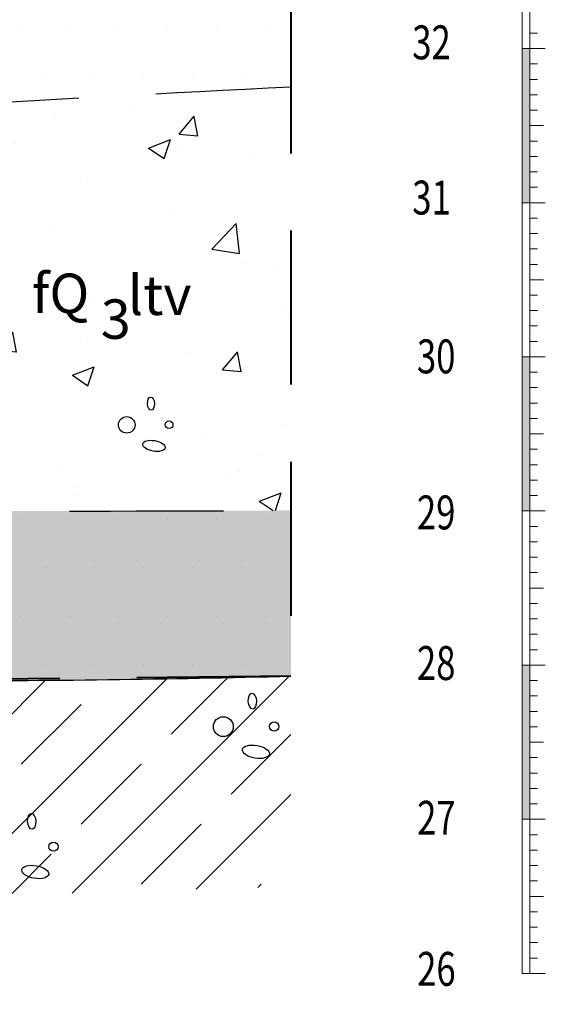
# Model space of a CAD drawing. Units: millimetres. Extents: x -3130793 to 3133, y -85290 to 1654.
# Drawn here: x 2265 to 2299, y 311 to 375 of the extents above; entities that cross this region are included whole.
import ezdxf

# ---------------------------------------------------------------- set-up
doc = ezdxf.new("R2010")
doc.units = ezdxf.units.MM
doc.linetypes.add('DASHED', pattern=[0.75, 0.5, -0.25])
doc.layers.add('atradnes-robeza', color=1, linetype='DASHED', lineweight=40)
doc.layers.add('VKB', color=7, linetype='Continuous', lineweight=20)
doc.layers.add('GRIEZUMS', color=7, linetype='Continuous')
doc.layers.add('HATCH', color=8, linetype='Continuous')
doc.styles.add('italic', font='timesi.ttf')
doc.styles.add('new romans Baltic', font='times.ttf')
doc.styles.add('ROMANS', font='romlatsw.shx', dxfattribs={"width": 0.75, "height": 0.5})
pattern_1 = [(0, (0, -200), (1.5875, 3.175), [0, -3.175])]

msp = doc.modelspace()

# ---------------------------------------------------------------- hatches: boundary and pattern name
at = {"layer": 'HATCH'}
h = msp.add_hatch(dxfattribs=at)
h.set_pattern_fill('DOTS', color=256, scale=2, style=0)
h.set_pattern_definition(pattern_1)
edge = h.paths.add_edge_path()
edge.add_spline(control_points=[(2054.132864463744, 395.5260826333945), (2049.308055159887, 395.7195252180177), (2044.494469242102, 396.0147200597777), (2039.682864463743, 396.3278760949712)], knot_values=[3.102460710462775, 3.102460710462775, 3.102460710462775, 3.102460710462775, 17.57580202779775, 17.57580202779775, 17.57580202779775, 17.57580202779775], degree=3, periodic=0)
edge.add_line((2039.682864463744, 396.3278760949712), (2039.682864463744, 373.9062788222142))
edge.add_spline(control_points=[(2039.682864463743, 373.9062788222143), (2044.49953113041, 373.7440887342843), (2049.316197797077, 373.5818986463543), (2054.132864463743, 373.4197085584242)], knot_values=[0, 0, 0, 0, 14.45818974220458, 14.45818974220458, 14.45818974220458, 14.45818974220458], degree=3, periodic=0)
edge.add_line((2054.132864463743, 373.4197085584242), (2054.132864463743, 382.827641418964))
edge.add_line((2054.132864463743, 382.827641418964), (2047.203784500953, 382.8276414189639))
edge.add_line((2047.203784500953, 382.8276414189639), (2047.203784500953, 385.8032409244034))
edge.add_line((2047.203784500953, 385.8032409244034), (2054.132864463743, 385.8032409244033))
edge.add_line((2054.132864463743, 385.8032409244033), (2054.132864463743, 395.5260826333945))
edge = h.paths.add_edge_path()
edge.add_line((2147.132864463743, 384.259071383721), (2140.203784500953, 384.259071383721))
edge.add_line((2140.203784500953, 384.259071383721), (2140.203784500953, 387.2346708891603))
edge.add_line((2140.203784500953, 387.2346708891603), (2147.132864463743, 387.2346708891604))
edge.add_line((2147.132864463743, 387.2346708891604), (2147.132864463743, 394.6256743409815))
edge.add_spline(control_points=[(2148.632864463743, 394.4197085584242), (2147.359732808001, 394.5940291790679), (2142.748285282057, 395.2254410139415), (2138.405877356524, 396.9557307210189), (2135.297062514913, 398.3282214246105)], knot_values=[80.249453500081, 80.249453500081, 80.249453500081, 80.249453500081, 84.09648646353281, 94.18390447497275, 94.18390447497275, 94.18390447497275, 94.18390447497275], degree=3, periodic=0)
edge.add_spline(control_points=[(2135.297062515075, 398.3282214245387), (2128.821796100546, 400.224516350363), (2118.290970095825, 402.7035779451883), (2102.031651414798, 399.0115798816554), (2082.706378417752, 395.427771014334), (2067.016018828394, 395.1174970543801), (2057.132864463484, 395.4197085584319)], knot_values=[20.57404985373792, 20.57404985373792, 20.57404985373792, 20.57404985373792, 40.37145692680542, 52.74217882517313, 69.8840214133632, 99.50028093806432, 99.50028093845441, 99.50028093845441, 99.50028093845441], degree=3, periodic=0)
edge.add_line((2057.132864463743, 395.419708558424), (2057.132864463743, 373.4197085584241))
edge.add_spline(control_points=[(2057.132864463743, 373.4197085584242), (2063.070421720564, 372.8026248282865), (2078.776252002248, 371.1703353334777), (2099.518267957897, 361.5029390975343), (2124.140690430126, 358.2905987567869), (2139.021034132322, 357.7269658676324), (2147.132864463743, 357.4197085584242)], knot_values=[0, 0, 0, 0, 17.82750733816035, 47.15673339857223, 67.48942766167039, 91.85746197110684, 91.85746197110684, 91.85746197110684, 91.85746197110684], degree=3, periodic=0)
edge.add_line((2147.132864463743, 357.4197085584242), (2147.132864463743, 364.8276414189639))
edge.add_line((2147.132864463743, 364.8276414189639), (2140.203784500953, 364.827641418964))
edge.add_line((2140.203784500953, 364.827641418964), (2140.203784500953, 367.8032409244033))
edge.add_line((2140.203784500953, 367.8032409244033), (2147.132864463743, 367.8032409244033))
edge.add_line((2147.132864463743, 367.8032409244033), (2147.132864463743, 384.259071383721))
edge = h.paths.add_edge_path()
edge.add_line((2256.132864463743, 378.2590713837211), (2249.203784500953, 378.259071383721))
edge.add_line((2249.203784500953, 378.259071383721), (2249.203784500953, 381.2346708891602))
edge.add_line((2249.203784500953, 381.2346708891602), (2256.132864463743, 381.2346708891603))
edge.add_line((2256.132864463743, 381.2346708891603), (2256.132864463743, 388.4197085584242))
edge.add_line((2256.132864463743, 388.4197085584242), (2257.632864463744, 388.4197085584242))
edge.add_spline(control_points=[(2257.632864463743, 388.4197085584242), (2256.115847214968, 388.6663818992998), (2253.169327857018, 389.1454982538219), (2250.083787502957, 392.8359261090681), (2242.415705704679, 395.6946699124286), (2231.116445459118, 395.8631257314596), (2216.521729661219, 395.644281205291), (2199.196883981521, 395.5732193008897), (2178.452825092815, 396.4132076527653), (2161.330045030736, 394.2924455324336), (2151.723655804481, 394.4016282105606), (2150.132864463743, 394.4197085584242)], knot_values=[0, 0, 0, 0, 4.458111803421616, 8.65903979621595, 13.74469407536158, 28.42060555793236, 42.21941682593302, 57.64109063877828, 80.36798709921818, 104.4102803551056, 109.1817612189442, 109.1817612189442, 109.1817612189442, 109.1817612189442], degree=3, periodic=0)
edge.add_line((2150.132864463743, 394.4197085584242), (2150.132864463743, 357.4197085584241))
edge.add_spline(control_points=[(2150.132864463743, 357.4197085584242), (2156.715784719549, 357.258332415336), (2163.298704975354, 357.0969562722477), (2169.690585007513, 355.9391612304689)], knot_values=[0, 0, 0, 0, 19.60851093698404, 19.60851093698404, 19.60851093698404, 19.60851093698404], degree=3, periodic=0)
edge.add_spline(control_points=[(2169.690585007513, 355.9391612304689), (2185.513842324523, 356.3391431685315), (2203.364773755982, 357.5210369732335), (2224.378887342643, 362.9123549575495), (2239.855431119571, 368.2960696983359), (2249.899200230039, 369.0165560222367), (2256.132864463743, 369.4197085584241)], knot_values=[7.899259725526655, 7.899259725526655, 7.899259725526655, 7.899259725526655, 42.46549829813431, 61.48155493678134, 72.80547946186681, 91.45787087758646, 91.45787087758646, 91.45787087758646, 91.45787087758646], degree=3, periodic=0)
edge.add_line((2256.132864463743, 369.4197085584242), (2256.132864463743, 378.2590713837211))
edge = h.paths.add_edge_path()
edge.add_spline(control_points=[(2282.882864463743, 391.6059868852583), (2280.71864578261, 391.5994122313438), (2276.832299713531, 391.5508355106007), (2270.772541184858, 391.0932355708165), (2265.230580397396, 389.0273330019909), (2261.106371248428, 388.6163643185428), (2259.132864463743, 388.4197085584242)], knot_values=[0, 0, 0, 0, 6.49768620582072, 11.66234912410593, 18.1250169833989, 24.05522800622153, 24.05522800622153, 24.05522800622153, 24.05522800622153], degree=3, periodic=0)
edge.add_line((2259.132864463743, 388.4197085584242), (2259.132864463743, 369.6103965223676))
edge.add_spline(control_points=[(2259.132864463744, 369.6103965223675), (2267.068996611732, 370.1062204924694), (2274.981002373908, 370.5337185079741), (2282.882864463743, 370.9324896308055)], knot_values=[94.451275347192, 94.451275347192, 94.451275347192, 94.451275347192, 118.21664672599, 118.21664672599, 118.21664672599, 118.21664672599], degree=3, periodic=0)
edge.add_line((2282.882864463743, 370.9324896308055), (2282.882864463743, 391.6059868852582))
h.paths.add_polyline_path([(2057.3141648955, 372.1495173359506), (2061.457022038357, 372.1495173359506), (2061.457022038357, 375.1495173359506), (2057.3141648955, 375.1495173359506)], flags=25)
h.paths.add_polyline_path([(2057.3141648955, 394.1495173359506), (2061.457022038357, 394.1495173359506), (2061.457022038357, 397.1495173359506), (2057.3141648955, 397.1495173359506)], flags=24)
h.paths.add_polyline_path([(2164.21492429201, 376.885435938138), (2169.327541451347, 376.885435938138), (2169.327541451347, 380.8887812878136), (2164.21492429201, 380.8887812878136)], flags=24)
h.paths.add_polyline_path([(2162.480960947487, 375.3556428506055), (2165.670348114033, 375.3556428506055), (2165.670348114033, 379.253782720829), (2162.480960947487, 379.253782720829)], flags=24)
h.paths.add_polyline_path([(2157.818309966804, 376.139130947553), (2163.487408741137, 376.139130947553), (2163.487408741137, 381.1806882655053), (2157.818309966804, 381.1806882655053)], flags=24)
h.paths.add_polyline_path([(2150.3141648955, 356.1495173359506), (2154.457022038357, 356.1495173359506), (2154.457022038357, 359.1495173359506), (2150.3141648955, 359.1495173359506)], flags=25)
h.paths.add_polyline_path([(2150.3141648955, 393.1495173359506), (2154.457022038357, 393.1495173359506), (2154.457022038357, 396.1495173359506), (2150.3141648955, 396.1495173359506)], flags=24)
h.paths.add_polyline_path([(2259.3141648955, 368.1495173359506), (2263.457022038357, 368.1495173359506), (2263.457022038357, 371.1495173359506), (2259.3141648955, 371.1495173359506)], flags=9)
h.paths.add_polyline_path([(2259.3141648955, 387.1495173359506), (2263.457022038357, 387.1495173359506), (2263.457022038357, 390.1495173359506), (2259.3141648955, 390.1495173359506)], flags=24)
h = msp.add_hatch(dxfattribs=at)
h.set_pattern_fill('AR-CONC', color=256, scale=0.05, style=0)
h.set_pattern_definition([(49.99999999999999, (0, -200), (9.1092334498002, -0.7969542769451543), [0.9525000000000001, -10.4775]), (355, (0, -200), (-1.76214129878335, 9.552832144108999), [0.762, -8.382]), (100.451, (0.7591000000000001, -200.0664125), (7.347125083297962, 8.755834391014593), [0.8095000000000001, -8.9045]), (46.18420000000001, (0, -197.46), (13.5539520446065, -2.102116396636358), [1.42875, -15.71625]), (96.6356, (1.129495, -197.635175), (11.87021172331186, 12.37127779450246), [1.21425, -13.35675]), (351.1840000000001, (0, -197.46), (11.8702302906967, 12.37125589302988), [1.143, -12.573]), (21, (1.27, -198.095), (7.580743991769165, -5.113275925838125), [0.9525000000000001, -10.4775]), (326.0000000000001, (1.27, -198.095), (3.090101417382354, 9.209398306115963), [0.762, -8.382]), (71.4514, (1.901725, -198.521105), (10.67082453850622, 4.096142885802872), [0.8095000000000001, -8.9045]), (37.50000000000001, (0, -200), (0.1544301625295909, 4.227751943657656), [0, -8.2804, 0, -8.509, 0, -8.41375]), (7.499999999999999, (0, -200), (3.340983125515288, 5.009028740905975), [0, -4.8514, 0, -8.0899, 0, -3.20675]), (327.5, (-2.8321, -200), (6.77952975834357, -0.2864371996336729), [0, -3.175, 0, -9.906, 0, -13.1445]), (317.5, (-4.1021, -200), (7.406459069300903, 1.271324551666651), [0, -4.1275, 0, -6.578600000000001, 0, -9.3345])])
edge = h.paths.add_edge_path()
edge.add_line((2054.132864463743, 363.9830277800584), (2047.203784500953, 363.9830277800583))
edge.add_line((2047.203784500953, 363.9830277800583), (2047.203784500953, 366.9586272854976))
edge.add_line((2047.203784500953, 366.9586272854976), (2054.132864463743, 366.9586272854976))
edge.add_line((2054.132864463743, 366.9586272854976), (2054.132864463744, 373.4197085584242))
edge.add_spline(control_points=[(2054.132864463743, 373.4197085584242), (2049.316197797077, 373.5818986463543), (2044.49953113041, 373.7440887342843), (2039.682864463743, 373.9062788222143)], knot_values=[0, 0, 0, 0, 14.45818974220458, 14.45818974220458, 14.45818974220458, 14.45818974220458], degree=3, periodic=0)
edge.add_line((2039.682864463744, 373.9062788222142), (2039.682864463744, 333.0650076116499))
edge.add_spline(control_points=[(2039.682864463744, 333.06500761165), (2044.497585446416, 332.8769687573706), (2049.313124111731, 332.6920037692958), (2054.132864463743, 332.5228339345451)], knot_values=[3.494175146961433, 3.494175146961433, 3.494175146961433, 3.494175146961433, 17.95492338188851, 17.95492338188851, 17.95492338188851, 17.95492338188851], degree=3, periodic=0)
edge.add_line((2054.132864463743, 332.522833934545), (2054.132864463743, 343.3840514797757))
edge.add_line((2054.132864463743, 343.3840514797757), (2047.203784500953, 343.3840514797757))
edge.add_line((2047.203784500953, 343.3840514797757), (2047.203784500953, 346.359650985215))
edge.add_line((2047.203784500953, 346.359650985215), (2054.132864463743, 346.359650985215))
edge.add_line((2054.132864463743, 346.359650985215), (2054.132864463743, 363.9830277800584))
edge = h.paths.add_edge_path()
edge.add_line((2140.203784500953, 348.9586272854976), (2147.132864463743, 348.9586272854976))
edge.add_line((2147.132864463743, 348.9586272854976), (2147.132864463743, 357.4197085584243))
edge.add_spline(control_points=[(2147.132864463743, 357.4197085584242), (2139.021034132322, 357.7269658676324), (2124.140690430126, 358.2905987567869), (2099.518267957897, 361.5029390975343), (2078.776252002248, 371.1703353334777), (2063.070421720564, 372.8026248282865), (2057.132864463743, 373.4197085584242)], knot_values=[0, 0, 0, 0, 24.36803430943645, 44.70072857253462, 74.0299546329465, 91.85746197110684, 91.85746197110684, 91.85746197110684, 91.85746197110684], degree=3, periodic=0)
edge.add_line((2057.132864463743, 373.4197085584242), (2057.132864463743, 332.4197085584242))
edge.add_spline(control_points=[(2057.132864463743, 332.4197085584242), (2072.362897284237, 331.9077818149095), (2103.073515253977, 331.2484954084041), (2133.31822887195, 337.8676669304837), (2148.632864463743, 338.3594350030639)], knot_values=[20.95466755814552, 20.95466755814598, 20.95466755814598, 20.95466755814598, 66.63169132713828, 112.7652217114155, 112.7652217114155, 112.7652217114155, 112.7652217114155], degree=3, periodic=0)
edge.add_line((2147.132864463743, 338.2862810459459), (2147.132864463743, 345.9830277800584))
edge.add_line((2147.132864463743, 345.9830277800584), (2140.203784500953, 345.9830277800584))
edge.add_line((2140.203784500953, 345.9830277800584), (2140.203784500953, 348.9586272854976))
edge = h.paths.add_edge_path()
edge.add_spline(control_points=[(2256.132864463743, 343.4197085584242), (2247.02015400838, 343.4547310234981), (2228.169446319186, 343.6357856047935), (2198.768043937446, 345.3802843793405), (2180.008777290369, 354.0333831273357), (2169.833765967289, 355.9132261058309), (2169.690585007513, 355.9391612304689)], knot_values=[19.60851093698405, 19.60851093698405, 19.60851093698405, 19.60851093698432, 46.98024515652735, 76.28058638858063, 107.0763649557871, 107.5156043347499, 107.5156043347499, 107.5156043347499, 107.5156043347499], degree=3, periodic=0)
edge.add_spline(control_points=[(2169.690585007513, 355.9391612304689), (2163.298704975354, 357.0969562722477), (2156.715784719549, 357.258332415336), (2150.132864463743, 357.4197085584242)], knot_values=[0, 0, 0, 0, 19.60851093698404, 19.60851093698404, 19.60851093698404, 19.60851093698404], degree=3, periodic=0)
edge.add_line((2150.132864463743, 357.4197085584243), (2150.132864463743, 338.3986798911135))
edge.add_spline(control_points=[(2150.132864463744, 338.3986798911135), (2160.496191697604, 338.6092411701596), (2186.318892464741, 336.0748456957641), (2221.539930645172, 333.3912766012347), (2246.533978905448, 332.5233522029196), (2256.132864463743, 332.4320011785047)], knot_values=[114.2710453209108, 114.2710453209108, 114.2710453209108, 114.2710453209108, 145.4742966056823, 191.6484622713543, 220.4429170360078, 220.4429170360078, 220.4429170360078, 220.4429170360078], degree=3, periodic=0)
edge.add_line((2256.132864463743, 332.4320011785046), (2256.132864463743, 336.9078507929262))
edge.add_line((2256.132864463743, 336.9078507929262), (2249.203784500953, 336.9078507929262))
edge.add_line((2249.203784500953, 336.9078507929262), (2249.203784500953, 339.8834502983655))
edge.add_line((2249.203784500953, 339.8834502983655), (2256.132864463743, 339.8834502983655))
edge.add_line((2256.132864463743, 339.8834502983655), (2256.132864463744, 343.4197085584242))
edge = h.paths.add_edge_path()
edge.add_spline(control_points=[(2282.882864463743, 343.4435191389742), (2274.962130974247, 343.4060733556366), (2267.044604931108, 343.3893589710137), (2259.132864463743, 343.4100397801909)], knot_values=[110.5190037016903, 110.5190037016903, 110.5190037016903, 110.5190037016903, 134.2788822847863, 134.2788822847863, 134.2788822847863, 134.2788822847863], degree=3, periodic=0)
edge.add_line((2259.132864463744, 343.4100397801909), (2259.132864463743, 332.4113931643482))
edge.add_spline(control_points=[(2259.132864463743, 332.4113931643483), (2267.050555975338, 332.3778218174275), (2274.966937663343, 332.5054834739802), (2282.882864463743, 332.6891396134049)], knot_values=[223.4427390277301, 223.4427390277301, 223.4427390277301, 223.4427390277301, 247.1948907017433, 247.1948907017433, 247.1948907017433, 247.1948907017433], degree=3, periodic=0)
edge.add_line((2282.882864463743, 332.6891396134049), (2282.882864463743, 343.4435191389742))
h.paths.add_polyline_path([(2098.711052046305, 348.5257898036637), (2103.823669205642, 348.5257898036637), (2103.823669205642, 352.5291351533392), (2098.711052046305, 352.5291351533392)], flags=24)
h.paths.add_polyline_path([(2096.977088701782, 346.9959967161311), (2100.166475868328, 346.9959967161311), (2100.166475868328, 350.8941365863546), (2096.977088701782, 350.8941365863546)], flags=24)
h.paths.add_polyline_path([(2092.314437721099, 347.7794848130786), (2097.983536495432, 347.7794848130786), (2097.983536495432, 352.8210421310309), (2092.314437721099, 352.8210421310309)], flags=24)
h.paths.add_polyline_path([(2057.3141648955, 372.1495173359506), (2061.457022038357, 372.1495173359506), (2061.457022038357, 375.1495173359506), (2057.3141648955, 375.1495173359506)], flags=9)
h.paths.add_polyline_path([(2057.3141648955, 331.1495173359508), (2061.457022038357, 331.1495173359508), (2061.457022038357, 334.1495173359508), (2057.3141648955, 334.1495173359508)], flags=9)
h.paths.add_polyline_path([(2191.193433841227, 341.8929660112901), (2196.306051000563, 341.8929660112901), (2196.306051000563, 345.8963113609657), (2191.193433841227, 345.8963113609657)], flags=24)
h.paths.add_polyline_path([(2189.459470496703, 340.3631729237576), (2192.64885766325, 340.3631729237576), (2192.64885766325, 344.2613127939811), (2189.459470496703, 344.2613127939811)], flags=24)
h.paths.add_polyline_path([(2184.796819516021, 341.1466610207051), (2190.465918290353, 341.1466610207051), (2190.465918290353, 346.1882183386574), (2184.796819516021, 346.1882183386574)], flags=24)
h.paths.add_polyline_path([(2150.385593466929, 337.0892437805906), (2154.457022038357, 337.0892437805906), (2154.457022038357, 340.0892437805906), (2150.385593466929, 340.0892437805906)], flags=25)
h.paths.add_polyline_path([(2150.3141648955, 356.1495173359506), (2154.457022038357, 356.1495173359506), (2154.457022038357, 359.1495173359506), (2150.3141648955, 359.1495173359506)], flags=9)
h.paths.add_polyline_path([(2259.3141648955, 342.1495173359506), (2263.457022038357, 342.1495173359506), (2263.457022038357, 345.1495173359506), (2259.3141648955, 345.1495173359506)], flags=9)
h.paths.add_polyline_path([(2259.3141648955, 331.1115037790187), (2263.385593466929, 331.1115037790187), (2263.385593466929, 334.1115037790187), (2259.3141648955, 334.1115037790187)], flags=9)
h = msp.add_hatch(dxfattribs=at)
h.set_pattern_fill('DOTS', color=256, scale=2, style=0)
h.set_pattern_definition(pattern_1)
edge = h.paths.add_edge_path()
edge.add_line((2054.132864463743, 363.9830277800584), (2047.203784500953, 363.9830277800583))
edge.add_line((2047.203784500953, 363.9830277800583), (2047.203784500953, 366.9586272854976))
edge.add_line((2047.203784500953, 366.9586272854976), (2054.132864463743, 366.9586272854976))
edge.add_line((2054.132864463743, 366.9586272854976), (2054.132864463744, 373.4197085584242))
edge.add_spline(control_points=[(2054.132864463743, 373.4197085584242), (2049.316197797077, 373.5818986463543), (2044.49953113041, 373.7440887342843), (2039.682864463743, 373.9062788222143)], knot_values=[0, 0, 0, 0, 14.45818974220458, 14.45818974220458, 14.45818974220458, 14.45818974220458], degree=3, periodic=0)
edge.add_line((2039.682864463744, 373.9062788222142), (2039.682864463744, 333.0650076116499))
edge.add_spline(control_points=[(2039.682864463744, 333.06500761165), (2044.497585446416, 332.8769687573706), (2049.313124111731, 332.6920037692958), (2054.132864463743, 332.5228339345451)], knot_values=[3.494175146961433, 3.494175146961433, 3.494175146961433, 3.494175146961433, 17.95492338188851, 17.95492338188851, 17.95492338188851, 17.95492338188851], degree=3, periodic=0)
edge.add_line((2054.132864463743, 332.522833934545), (2054.132864463743, 343.3840514797757))
edge.add_line((2054.132864463743, 343.3840514797757), (2047.203784500953, 343.3840514797757))
edge.add_line((2047.203784500953, 343.3840514797757), (2047.203784500953, 346.359650985215))
edge.add_line((2047.203784500953, 346.359650985215), (2054.132864463743, 346.359650985215))
edge.add_line((2054.132864463743, 346.359650985215), (2054.132864463743, 363.9830277800584))
edge = h.paths.add_edge_path()
edge.add_line((2147.132864463743, 345.9830277800585), (2140.203784500953, 345.9830277800584))
edge.add_line((2140.203784500953, 345.9830277800584), (2140.203784500953, 348.9586272854975))
edge.add_line((2140.203784500953, 348.9586272854975), (2147.132864463743, 348.9586272854976))
edge.add_line((2147.132864463743, 348.9586272854976), (2147.132864463744, 357.4197085584242))
edge.add_spline(control_points=[(2147.132864463743, 357.4197085584242), (2139.021034132322, 357.7269658676324), (2124.140690430126, 358.2905987567869), (2099.518267957897, 361.5029390975343), (2078.776252002248, 371.1703353334777), (2063.070421720564, 372.8026248282865), (2057.132864463743, 373.4197085584242)], knot_values=[0, 0, 0, 0, 24.36803430943645, 44.70072857253462, 74.0299546329465, 91.85746197110684, 91.85746197110684, 91.85746197110684, 91.85746197110684], degree=3, periodic=0)
edge.add_line((2057.132864463743, 373.4197085584242), (2057.132864463743, 332.4197085584242))
edge.add_spline(control_points=[(2057.132864463743, 332.4197085584242), (2072.362897284237, 331.9077818149095), (2103.073515253977, 331.2484954084041), (2133.31822887195, 337.8676669304837), (2148.632864463743, 338.3594350030639)], knot_values=[20.95466755814552, 20.95466755814598, 20.95466755814598, 20.95466755814598, 66.63169132713828, 112.7652217114155, 112.7652217114155, 112.7652217114155, 112.7652217114155], degree=3, periodic=0)
edge.add_line((2147.132864463743, 338.2883461289404), (2147.132864463743, 345.9830277800585))
edge = h.paths.add_edge_path()
edge.add_line((2256.132864463743, 336.9078507929262), (2249.203784500953, 336.9078507929262))
edge.add_line((2249.203784500953, 336.9078507929262), (2249.203784500953, 339.8834502983655))
edge.add_line((2249.203784500953, 339.8834502983655), (2256.132864463743, 339.8834502983655))
edge.add_line((2256.132864463743, 339.8834502983655), (2256.132864463743, 343.4197085584243))
edge.add_spline(control_points=[(2256.132864463743, 343.4197085584243), (2254.631056378535, 343.4254803890415), (2253.129468583664, 343.4326760710052), (2251.627856969439, 343.4420521058006)], knot_values=[103.0046422057072, 103.0046422057072, 103.0046422057072, 103.0046422057075, 107.5156043347499, 107.5156043347499, 107.5156043347499, 107.5156043347499], degree=3, periodic=0)
edge.add_spline(control_points=[(2251.627856969439, 343.4420521058006), (2244.017950280079, 343.4895682206422), (2235.342070493297, 343.6075724587666), (2226.62410533208, 343.9263092258435), (2225.553499368083, 343.9704342641814)], knot_values=[76.94369614911108, 76.94369614911108, 76.94369614911108, 76.94369614911108, 99.80446823961171, 103.0046422057072, 103.0046422057072, 103.0046422057072, 103.0046422057072], degree=3, periodic=0)
edge.add_spline(control_points=[(2225.553499368083, 343.9704342641814), (2221.145881833884, 344.1520942765633), (2216.736964132495, 344.4182545767836), (2212.365674896526, 344.9055910304515)], knot_values=[63.76878085834404, 63.76878085834404, 63.76878085834404, 63.76878085834404, 76.94369614911106, 76.94369614911106, 76.94369614911106, 76.94369614911106], degree=3, periodic=0)
edge.add_spline(control_points=[(2212.365674896526, 344.9055910304515), (2210.140451722953, 345.1536717021916), (2207.924979446362, 345.4590671185923), (2205.724393312611, 345.8398067896957)], knot_values=[57.06203480876867, 57.06203480876867, 57.06203480876867, 57.06203480876867, 63.76878085834405, 63.76878085834405, 63.76878085834405, 63.76878085834405], degree=3, periodic=0)
edge.add_spline(control_points=[(2205.724393312611, 345.8398067896957), (2203.68400624392, 346.1928292365533), (2201.25895704616, 346.6925241649103), (2198.85807012711, 347.3054347026419), (2198.465163965244, 347.4086543046635)], knot_values=[49.62454142850677, 49.62454142850677, 49.62454142850677, 49.62454142850677, 55.84304735412212, 57.06203480876866, 57.06203480876866, 57.06203480876866, 57.06203480876866], degree=3, periodic=0)
edge.add_spline(control_points=[(2198.465163965244, 347.4086543046635), (2195.862653790416, 348.092354614241), (2193.286182266469, 348.8973675922355), (2190.71960006974, 349.7434203343654)], knot_values=[41.55027952679092, 41.55027952679092, 41.55027952679092, 41.55027952679092, 49.62454142850678, 49.62454142850678, 49.62454142850678, 49.62454142850678], degree=3, periodic=0)
edge.add_spline(control_points=[(2190.71960006974, 349.7434203343654), (2188.182821638388, 350.5796485100133), (2185.655704193313, 351.4559688566831), (2183.122654492624, 352.2948725672097)], knot_values=[33.56977788244047, 33.56977788244047, 33.56977788244047, 33.56977788244047, 41.5502795267909, 41.5502795267909, 41.5502795267909, 41.5502795267909], degree=3, periodic=0)
edge.add_spline(control_points=[(2183.122654492624, 352.2948725672097), (2181.359220309903, 352.8788924854732), (2179.592911040496, 353.4447783111657), (2177.81846550577, 353.966378479214)], knot_values=[28.01398898849324, 28.01398898849324, 28.01398898849324, 28.01398898849324, 33.56977788244048, 33.56977788244048, 33.56977788244048, 33.56977788244048], degree=3, periodic=0)
edge.add_spline(control_points=[(2177.81846550577, 353.966378479214), (2176.431399937989, 354.3741078905085), (2175.039362798165, 354.7547770562422), (2173.639841123843, 355.0958948777918)], knot_values=[23.67108675461893, 23.67108675461893, 23.67108675461893, 23.67108675461893, 28.01398898849324, 28.01398898849324, 28.01398898849324, 28.01398898849324], degree=3, periodic=0)
edge.add_spline(control_points=[(2173.639841123843, 355.0958948777918), (2172.472203077625, 355.3804936474949), (2171.157176602639, 355.6687247375734), (2169.833765967289, 355.9132261058309), (2169.690585007513, 355.9391612304689)], knot_values=[19.60851093698382, 19.60851093698382, 19.60851093698382, 19.60851093698382, 23.23184737565587, 23.67108675461893, 23.67108675461893, 23.67108675461893, 23.67108675461893], degree=3, periodic=0)
edge.add_spline(control_points=[(2169.690585007513, 355.9391612304689), (2169.167965148009, 356.0338261301581), (2168.644068145865, 356.1218297674219), (2168.118998424207, 356.2037167876566)], knot_values=[18.00525850117316, 18.00525850117316, 18.00525850117316, 18.00525850117316, 19.60851093698382, 19.60851093698382, 19.60851093698382, 19.60851093698382], degree=3, periodic=0)
edge.add_spline(control_points=[(2168.118998424207, 356.2037167876566), (2166.098894260199, 356.5187612545749), (2164.061431774664, 356.7432689785567), (2162.012557544846, 356.9082558463898)], knot_values=[11.83705495038454, 11.83705495038454, 11.83705495038454, 11.83705495038454, 18.00525850117316, 18.00525850117316, 18.00525850117316, 18.00525850117316], degree=3, periodic=0)
edge.add_spline(control_points=[(2162.012557544846, 356.9082558463898), (2160.339413892237, 357.0429867765082), (2158.658660182946, 357.1380255195365), (2156.973534745121, 357.210262399966)], knot_values=[6.800000714059323, 6.800000714059323, 6.800000714059323, 6.800000714059323, 11.83705495038454, 11.83705495038454, 11.83705495038454, 11.83705495038454], degree=3, periodic=0)
edge.add_spline(control_points=[(2156.973534745121, 357.210262399966), (2154.698622933005, 357.3077818657998), (2152.415743698374, 357.363745212112), (2150.132864463743, 357.4197085584242)], knot_values=[0, 0, 0, 0, 6.800000714059323, 6.800000714059323, 6.800000714059323, 6.800000714059323], degree=3, periodic=0)
edge.add_line((2150.132864463743, 357.4197085584242), (2150.132864463743, 338.3986798911135))
edge.add_spline(control_points=[(2150.132864463744, 338.3986798911135), (2160.496191697604, 338.6092411701596), (2186.318892464741, 336.0748456957641), (2221.539930645172, 333.3912766012347), (2246.533978905448, 332.5233522029196), (2256.132864463743, 332.4320011785047)], knot_values=[114.2710453209108, 114.2710453209108, 114.2710453209108, 114.2710453209108, 145.4742966056823, 191.6484622713543, 220.4429170360078, 220.4429170360078, 220.4429170360078, 220.4429170360078], degree=3, periodic=0)
edge.add_line((2256.132864463743, 332.4320011785046), (2256.132864463743, 336.9078507929262))
edge = h.paths.add_edge_path()
edge.add_spline(control_points=[(2282.882864463743, 343.4435191389742), (2274.962130974247, 343.4060733556366), (2267.044604931108, 343.3893589710137), (2259.132864463743, 343.4100397801911)], knot_values=[110.5190037016903, 110.5190037016903, 110.5190037016903, 110.5190037016903, 134.2788822847863, 134.2788822847863, 134.2788822847863, 134.2788822847863], degree=3, periodic=0)
edge.add_line((2259.132864463744, 343.410039780191), (2259.132864463744, 332.4113931643483))
edge.add_spline(control_points=[(2259.132864463743, 332.4113931643483), (2267.050555975338, 332.3778218174275), (2274.966937663343, 332.5054834739802), (2282.882864463743, 332.6891396134049)], knot_values=[223.4427390277301, 223.4427390277301, 223.4427390277301, 223.4427390277301, 247.1948907017433, 247.1948907017433, 247.1948907017433, 247.1948907017433], degree=3, periodic=0)
edge.add_line((2282.882864463743, 332.6891396134049), (2282.882864463743, 343.4435191389744))
h.paths.add_polyline_path([(2191.193433841227, 341.8929660112901), (2196.306051000563, 341.8929660112901), (2196.306051000563, 345.8963113609657), (2191.193433841227, 345.8963113609657)], flags=24)
h.paths.add_polyline_path([(2189.459470496703, 340.3631729237576), (2192.64885766325, 340.3631729237576), (2192.64885766325, 344.2613127939811), (2189.459470496703, 344.2613127939811)], flags=24)
h.paths.add_polyline_path([(2184.796819516021, 341.1466610207051), (2190.465918290353, 341.1466610207051), (2190.465918290353, 346.1882183386574), (2184.796819516021, 346.1882183386574)], flags=24)
h.paths.add_polyline_path([(2150.385593466929, 337.0892437805906), (2154.457022038357, 337.0892437805906), (2154.457022038357, 340.0892437805906), (2150.385593466929, 340.0892437805906)], flags=25)
h.paths.add_polyline_path([(2150.3141648955, 356.1495173359506), (2154.457022038357, 356.1495173359506), (2154.457022038357, 359.1495173359506), (2150.3141648955, 359.1495173359506)], flags=9)
h.paths.add_polyline_path([(2259.3141648955, 342.1495173359506), (2263.457022038357, 342.1495173359506), (2263.457022038357, 345.1495173359506), (2259.3141648955, 345.1495173359506)], flags=9)
h.paths.add_polyline_path([(2259.3141648955, 331.1115037790187), (2263.385593466929, 331.1115037790187), (2263.385593466929, 334.1115037790187), (2259.3141648955, 334.1115037790187)], flags=9)
h = msp.add_hatch(dxfattribs=at)
h.set_pattern_fill('AR-CONC', color=256, scale=0.08, style=0)
h.set_pattern_definition([(49.99999999999999, (0, -200), (14.57477351968032, -1.275126843112247), [1.524, -16.764]), (355, (0, -200), (-2.819426078053359, 15.2845314305744), [1.2192, -13.4112]), (100.451, (1.21456, -200.10626), (11.75540013327674, 14.00933502562335), [1.2952, -14.2472]), (46.18420000000001, (0, -195.936), (21.68632327137039, -3.363386234618172), [2.286, -25.146]), (96.6356, (1.807192, -196.21628), (18.99233875729897, 19.79404447120394), [1.9428, -21.3708]), (351.1840000000001, (0, -195.936), (18.99236846511472, 19.79400942884782), [1.8288, -20.1168]), (21, (2.032, -196.952), (12.12919038683066, -8.181241481341), [1.524, -16.764]), (326.0000000000001, (2.032, -196.952), (4.944162267811766, 14.73503728978554), [1.2192, -13.4112]), (71.4514, (3.04276, -197.633768), (17.07331926160996, 6.553828617284596), [1.2952, -14.2472]), (37.50000000000001, (0, -200), (0.2470882600473453, 6.764403109852249), [0, -13.24864, 0, -13.6144, 0, -13.462]), (7.499999999999999, (0, -200), (5.34557300082446, 8.01444598544956), [0, -7.762239999999999, 0, -12.94384, 0, -5.130800000000001]), (327.5, (-4.531359999999999, -200), (10.84724761334971, -0.4582995194138766), [0, -5.08, 0, -15.8496, 0, -21.0312]), (317.5, (-6.56336, -200), (11.85033451088144, 2.034119282666641), [0, -6.604, 0, -10.52576, 0, -14.9352])])
edge = h.paths.add_edge_path()
edge.add_line((2256.132864463743, 354.6224215645962), (2249.203784500953, 354.622421564596))
edge.add_line((2249.203784500953, 354.622421564596), (2249.203784500954, 357.5980210700354))
edge.add_line((2249.203784500954, 357.5980210700354), (2256.132864463743, 357.5980210700354))
edge.add_line((2256.132864463743, 357.5980210700354), (2256.132864463743, 369.4197085584242))
edge.add_spline(control_points=[(2256.132864463743, 369.4197085584241), (2249.899200230039, 369.0165560222367), (2239.855431119571, 368.2960696983359), (2224.378887342643, 362.9123549575495), (2203.364773755982, 357.5210369732335), (2185.513842324523, 356.3391431685315), (2169.690585007513, 355.9391612304689)], knot_values=[7.899259725526662, 7.899259725526662, 7.899259725526662, 7.899259725526662, 26.55165114124631, 37.87557566633178, 56.89163230497881, 91.45787087758646, 91.45787087758646, 91.45787087758646, 91.45787087758646], degree=3, periodic=0)
edge.add_spline(control_points=[(2169.690585007513, 355.9391612304689), (2169.833765967289, 355.9132261058309), (2180.008777290369, 354.0333831273357), (2198.768043937446, 345.3802843793405), (2228.169446319186, 343.6357856047935), (2247.02015400838, 343.4547310234981), (2256.132864463743, 343.4197085584242)], knot_values=[19.60851093698404, 19.60851093698404, 19.60851093698404, 19.60851093698404, 20.04775031594688, 50.84352888315331, 80.1438701152066, 107.5156043347496, 107.5156043347499, 107.5156043347499, 107.5156043347499], degree=3, periodic=0)
edge.add_line((2256.132864463743, 343.4197085584242), (2256.132864463743, 354.6224215645962))
edge = h.paths.add_edge_path()
edge.add_spline(control_points=[(2282.882864463743, 370.9324896308055), (2274.981002373908, 370.5337185079741), (2267.068996611732, 370.1062204924694), (2259.132864463744, 369.6103965223675)], knot_values=[94.451275347192, 94.451275347192, 94.451275347192, 94.451275347192, 118.21664672599, 118.21664672599, 118.21664672599, 118.21664672599], degree=3, periodic=0)
edge.add_line((2259.132864463744, 369.6103965223674), (2259.132864463743, 343.4100397801909))
edge.add_spline(control_points=[(2259.132864463743, 343.4100397801909), (2267.044604931108, 343.3893589710137), (2274.962130974247, 343.4060733556366), (2282.882864463743, 343.4435191389742)], knot_values=[110.5190037016903, 110.5190037016903, 110.5190037016903, 110.5190037016903, 134.2788822847863, 134.2788822847863, 134.2788822847863, 134.2788822847863], degree=3, periodic=0)
edge.add_line((2282.882864463743, 343.4435191389742), (2282.882864463743, 370.9324896308055))
h.paths.add_polyline_path([(2271.634319246467, 355.4108933645198), (2276.746936405804, 355.4108933645198), (2276.746936405804, 359.4142387141953), (2271.634319246467, 359.4142387141953)], flags=24)
h.paths.add_polyline_path([(2269.900355901944, 353.8811002769872), (2273.08974306849, 353.8811002769872), (2273.08974306849, 357.7792401472108), (2269.900355901944, 357.7792401472108)], flags=24)
h.paths.add_polyline_path([(2265.237704921261, 354.6645883739347), (2270.906803695594, 354.6645883739347), (2270.906803695594, 359.7061456918871), (2265.237704921261, 359.7061456918871)], flags=24)
h.paths.add_polyline_path([(2259.3141648955, 342.1495173359506), (2263.457022038357, 342.1495173359506), (2263.457022038357, 345.1495173359506), (2259.3141648955, 345.1495173359506)], flags=9)
h.paths.add_polyline_path([(2259.3141648955, 368.1495173359506), (2263.457022038357, 368.1495173359506), (2263.457022038357, 371.1495173359506), (2259.3141648955, 371.1495173359506)], flags=9)
h = msp.add_hatch(dxfattribs=at)
h.set_pattern_fill('JIS_STN_1E', color=256, scale=5.5, style=0)
h.set_pattern_definition([(45, (0, -200), (-3.889087296526011, 3.889087296526012), []), (45, (3.8775, -200), (-3.889087296526011, 3.889087296526012), [5.5, -2.75])])
edge = h.paths.add_edge_path()
edge.add_spline(control_points=[(2148.632864463743, 338.3594350030639), (2133.31822887195, 337.8676669304837), (2103.073515253977, 331.2484954084041), (2072.362897284237, 331.9077818149095), (2057.132864463743, 332.4197085584242)], knot_values=[20.95466755814552, 20.95466755814552, 20.95466755814552, 20.95466755814552, 67.0881979424227, 112.765221711415, 112.765221711415, 112.765221711415, 112.7652217114154], degree=3, periodic=0)
edge.add_line((2057.132864463743, 332.4197085584242), (2057.132864463743, 325.4197085584242))
edge.add_line((2057.132864463743, 325.4197085584242), (2055.632864463743, 325.4197085584242))
edge.add_line((2055.632864463743, 325.4197085584242), (2055.632864463743, 332.4197085584242))
edge.add_line((2055.632864463743, 332.4197085584242), (2054.132864463743, 332.4197085584242))
edge.add_line((2054.132864463743, 332.4197085584242), (2054.132864463743, 332.522833934545))
edge.add_spline(control_points=[(2054.132864463743, 332.5228339345451), (2049.313124111731, 332.6920037692958), (2044.497585446416, 332.8769687573706), (2039.682864463744, 333.06500761165)], knot_values=[3.494175146961432, 3.494175146961432, 3.494175146961432, 3.494175146961432, 17.95492338188851, 17.95492338188851, 17.95492338188851, 17.95492338188851], degree=3, periodic=0)
edge.add_line((2039.682864463744, 333.0650076116501), (2039.682864463744, 324.4059123184377))
edge.add_spline(control_points=[(2039.682864463744, 324.4059123184378), (2060.338338335391, 322.8377118511324), (2098.515793981419, 319.9108770515174), (2164.509589596563, 311.404845784554), (2225.086564195377, 317.1204861785218), (2268.000747584209, 318.6324255551407), (2282.882864463743, 319.0422951010404)], knot_values=[1.680557104672532, 1.680557104672532, 1.680557104672532, 1.680557104672532, 63.84979856272007, 116.591150673123, 200.7238978587121, 245.40313479373, 245.40313479373, 245.40313479373, 245.40313479373], degree=3, periodic=0)
edge.add_line((2282.882864463743, 319.0422951010404), (2282.882864463743, 332.6891396134049))
edge.add_spline(control_points=[(2282.882864463743, 332.6891396134049), (2274.966937663343, 332.5054834739802), (2267.050555975338, 332.3778218174275), (2259.132864463743, 332.4113931643483)], knot_values=[223.4427390277301, 223.4427390277301, 223.4427390277301, 223.4427390277301, 247.1948907017433, 247.1948907017433, 247.1948907017433, 247.1948907017433], degree=3, periodic=0)
edge.add_line((2259.132864463743, 332.4113931643482), (2259.132864463743, 321.4197085584242))
edge.add_line((2259.132864463743, 321.4197085584242), (2257.632864463743, 321.4197085584242))
edge.add_line((2257.632864463743, 321.4197085584242), (2257.632864463743, 332.4197085584242))
edge.add_line((2257.632864463743, 332.4197085584242), (2256.132864463743, 332.4197085584242))
edge.add_line((2256.132864463743, 332.4197085584242), (2256.132864463743, 332.4320011785046))
edge.add_spline(control_points=[(2256.132864463743, 332.4320011785047), (2246.533978905448, 332.5233522029196), (2221.539930645172, 333.3912766012347), (2186.318892464741, 336.0748456957641), (2160.496191697604, 338.6092411701596), (2150.132864463744, 338.3986798911135)], knot_values=[114.2710453209108, 114.2710453209108, 114.2710453209108, 114.2710453209108, 143.0655000855643, 189.2396657512363, 220.4429170360078, 220.4429170360078, 220.4429170360078, 220.4429170360078], degree=3, periodic=0)
edge.add_line((2150.132864463743, 338.3986798911136), (2150.132864463743, 317.4197085584242))
edge.add_line((2150.132864463743, 317.4197085584242), (2148.632864463743, 317.4197085584242))
edge.add_line((2148.632864463743, 317.4197085584242), (2148.632864463743, 338.359435003064))
h.paths.add_polyline_path([(2230.109365969432, 324.9158363989393), (2235.221983128769, 324.9158363989393), (2235.221983128769, 328.9191817486148), (2230.109365969432, 328.9191817486148)], flags=24)
h.paths.add_polyline_path([(2228.375402624909, 323.3860433114068), (2231.564789791456, 323.3860433114068), (2231.564789791456, 327.2841831816303), (2228.375402624909, 327.2841831816303)], flags=24)
h.paths.add_polyline_path([(2223.154653807205, 324.1708781368208), (2229.462368298914, 324.1708781368208), (2229.462368298914, 329.2345839767629), (2223.154653807205, 329.2345839767629)], flags=24)
h.paths.add_polyline_path([(2101.299103360043, 323.8026358425107), (2106.41172051938, 323.8026358425107), (2106.41172051938, 327.8059811921862), (2101.299103360043, 327.8059811921862)], flags=24)
h.paths.add_polyline_path([(2099.56514001552, 322.2728427549781), (2102.754527182066, 322.2728427549781), (2102.754527182066, 326.1709826252016), (2099.56514001552, 326.1709826252016)], flags=24)
h.paths.add_polyline_path([(2094.344391197815, 323.0576775803921), (2100.652105689524, 323.0576775803921), (2100.652105689524, 328.1213834203343), (2094.344391197815, 328.1213834203343)], flags=24)
h.paths.add_polyline_path([(2259.3141648955, 331.1115037790187), (2263.385593466929, 331.1115037790187), (2263.385593466929, 334.1115037790187), (2259.3141648955, 334.1115037790187)], flags=24)
h.paths.add_polyline_path([(2259.3141648955, 320.1495173359508), (2263.457022038357, 320.1495173359508), (2263.457022038357, 323.1495173359508), (2259.3141648955, 323.1495173359508)], flags=24)
h.paths.add_polyline_path([(2150.385593466929, 337.0892437805906), (2154.457022038357, 337.0892437805906), (2154.457022038357, 340.0892437805906), (2150.385593466929, 340.0892437805906)], flags=9)
h.paths.add_polyline_path([(2150.3141648955, 316.1495173359508), (2154.457022038357, 316.1495173359508), (2154.457022038357, 319.1495173359508), (2150.3141648955, 319.1495173359508)], flags=25)
h.paths.add_polyline_path([(2057.3141648955, 324.1495173359508), (2061.457022038357, 324.1495173359508), (2061.457022038357, 327.1495173359508), (2057.3141648955, 327.1495173359508)], flags=24)
h.paths.add_polyline_path([(2057.3141648955, 331.1495173359508), (2061.457022038357, 331.1495173359508), (2061.457022038357, 334.1495173359508), (2057.3141648955, 334.1495173359508)], flags=24)
at = {"layer": 'VKB'}
for points in [[(2297.882864463743, 373.4080802089164), (2298.382864463743, 373.4080802089164), (2298.382864463743, 363.4080802089164), (2297.882864463743, 363.4080802089164)], [(2297.882864463743, 353.4080802089164), (2298.382864463743, 353.4080802089164), (2298.382864463743, 343.4080802089164), (2297.882864463743, 343.4080802089164)], [(2297.882864463743, 333.4080802089164), (2298.382864463743, 333.4080802089164), (2298.382864463743, 323.4080802089164), (2297.882864463743, 323.4080802089164)]]:
    msp.add_hatch(color=256, dxfattribs=at).paths.add_polyline_path(points)

# ---------------------------------------------------------------- linework, layer by layer
at = {"layer": 'atradnes-robeza', "linetype": 'DASHED', "ltscale": 20}
msp.add_lwpolyline([(2148.632864463743, 394.4197085584242), (2172.680389546623, 395.4388238246381), (2211.668477422209, 395.4416948670987), (2236.341415909294, 395.6205438446195), (2242.041839463229, 395.0945513045008), (2250.198017429619, 392.2016882828902), (2254.057060077612, 388.7828327211319), (2259.667940501589, 388.2489683300955), (2272.347356577171, 391.1172724331263), (2272.347356577171, 391.1172724331263), (2282.882864463743, 391.6059868852583), (2282.882864463743, 332.6891396134049), (2256.132864463743, 332.4320011785046), (2206.41600434843, 334.7689063250727), (2171.105619151029, 337.7421746273467), (2150.124720414518, 338.5811528781196)], dxfattribs=at)
at = {"layer": 'GRIEZUMS', "linetype": 'DASHED', "ltscale": 20}
msp.add_open_spline([(2259.132864463744, 369.6103965223675), (2267.068996611732, 370.1062204924694), (2274.981002373908, 370.5337185079741), (2282.882864463743, 370.9324896308055)], degree=3, dxfattribs=at)
msp.add_open_spline([(2150.132864463743, 357.4197085584242), (2156.863245065427, 357.2547175178511), (2173.932307435188, 356.8362802066993), (2198.768043937446, 345.3802843793405), (2228.169446319186, 343.6357856047935), (2255.922364231326, 343.3692283478907), (2273.960900018253, 343.4013399710961), (2282.882864463743, 343.4435191389742)], degree=3, knots=[0, 0, 0, 0, 20.04775031594688, 50.84352888315331, 80.1438701152066, 107.5156043347496, 134.2788822847863, 134.2788822847863, 134.2788822847863, 134.2788822847863], dxfattribs=at)
at = {"layer": 'GRIEZUMS'}
msp.add_open_spline([(2259.132864463743, 332.4113931643483), (2267.050555975338, 332.3778218174275), (2274.966937663343, 332.5054834739802), (2282.882864463743, 332.6891396134049)], degree=3, dxfattribs=at)
at = {"layer": 'HATCH', "color": 8}
for centre, radius in [((2272.232407648853, 348.9924162015081), 0.5364583350505887), ((2274.980580083613, 349.0006448534398), 0.2496432178516701), ((2278.494903237072, 329.4181944932041), 0.6437500020607064), ((2281.792710158785, 329.4280688755218), 0.2995718614220041), ((2267.478300348375, 321.6318270195163), 0.2995718614220041)]:
    msp.add_circle(centre, radius, dxfattribs=at)
for centre, major_axis, ratio in [((2273.8030830982, 350.3702603306144), (-0.02140872485652992, 0.428004932644761), 0.521382193773524), ((2273.995764474959, 347.6310293762654), (-0.7279074867148904, 0.1284014029711661), 0.4670369866774588), ((2280.379713776289, 331.0716074481315), (-0.0256904698278359, 0.5136059191737132), 0.521382193773524), ((2280.6109314284, 327.7845303029126), (-0.8734889840578686, 0.1540816835653993), 0.4670369866774588), ((2266.065303965879, 323.275365592126), (-0.0256904698278359, 0.5136059191737132), 0.521382193773524), ((2266.29652161799, 319.9882884469071), (-0.8734889840578686, 0.1540816835653993), 0.4670369866774588)]:
    msp.add_ellipse(centre, major_axis=major_axis, ratio=ratio, dxfattribs=at)
at = {"layer": 'VKB'}
for p, q in [((2297.882864463743, 403.4080801022218), (2297.882864463743, 313.4080801022219)), ((2298.382864463743, 403.4080801022218), (2298.382864463743, 313.4080801022219)), ((2298.382864463743, 374.4080801022218), (2298.882864463743, 374.4080801022218)), ((2297.882864463743, 373.4080801022218), (2299.382864463743, 373.4080801022218)), ((2297.882864463743, 373.4080801022218), (2299.382864463743, 373.4080801022218)), ((2297.882864463743, 373.4080801022218), (2299.382864463743, 373.4080801022218)), ((2297.882864463743, 373.4080801022218), (2298.382864463743, 373.4080801022218)), ((2298.382864463743, 372.4080801022218), (2298.882864463743, 372.4080801022218)), ((2298.382864463743, 371.4080801022218), (2298.882864463743, 371.4080801022218)), ((2298.382864463743, 370.4080801022218), (2298.882864463743, 370.4080801022218)), ((2298.382864463743, 369.4080801022218), (2298.882864463743, 369.4080801022218)), ((2298.382864463743, 368.4080801022218), (2299.257864463743, 368.4080801022218)), ((2298.382864463743, 367.4080801022218), (2298.882864463743, 367.4080801022218)), ((2298.382864463743, 366.4080801022218), (2298.882864463743, 366.4080801022218)), ((2298.382864463743, 365.4080801022218), (2298.882864463743, 365.4080801022218)), ((2298.382864463743, 364.4080801022218), (2298.882864463743, 364.4080801022218)), ((2297.882864463743, 363.4080801022218), (2299.382864463743, 363.4080801022218)), ((2297.882864463743, 363.4080801022218), (2299.382864463743, 363.4080801022218)), ((2297.882864463743, 363.4080801022218), (2299.382864463743, 363.4080801022218)), ((2297.882864463743, 363.4080801022218), (2299.382864463743, 363.4080801022218)), ((2297.882864463743, 363.4080801022218), (2298.382864463743, 363.4080801022218)), ((2297.882864463743, 363.4080801022218), (2299.382864463743, 363.4080801022218)), ((2297.882864463743, 363.4080801022218), (2299.382864463743, 363.4080801022218)), ((2297.882864463743, 363.4080801022218), (2299.382864463743, 363.4080801022218)), ((2297.882864463743, 363.4080801022218), (2298.382864463743, 363.4080801022218)), ((2297.882864463743, 363.4080801022218), (2299.382864463743, 363.4080801022218)), ((2297.882864463743, 363.4080801022218), (2299.382864463743, 363.4080801022218)), ((2297.882864463743, 363.4080801022218), (2299.382864463743, 363.4080801022218)), ((2297.882864463743, 363.4080801022218), (2298.382864463743, 363.4080801022218)), ((2298.382864463743, 362.4080801022218), (2298.882864463743, 362.4080801022218)), ((2298.382864463743, 361.4080801022218), (2298.882864463743, 361.4080801022218)), ((2298.382864463743, 360.4080801022218), (2298.882864463743, 360.4080801022218)), ((2298.382864463743, 359.4080801022218), (2298.882864463743, 359.4080801022218)), ((2298.382864463743, 358.4080801022218), (2299.257864463743, 358.4080801022218)), ((2298.382864463743, 357.4080801022218), (2298.882864463743, 357.4080801022218)), ((2298.382864463743, 356.4080801022218), (2298.882864463743, 356.4080801022218)), ((2298.382864463743, 355.4080801022218), (2298.882864463743, 355.4080801022218)), ((2298.382864463743, 354.4080801022218), (2298.882864463743, 354.4080801022218)), ((2297.882864463743, 353.4080801022218), (2299.382864463743, 353.4080801022218)), ((2297.882864463743, 353.4080801022218), (2299.382864463743, 353.4080801022218)), ((2297.882864463743, 353.4080801022218), (2299.382864463743, 353.4080801022218)), ((2297.882864463743, 353.4080801022218), (2298.382864463743, 353.4080801022218)), ((2298.382864463743, 352.4080801022218), (2298.882864463743, 352.4080801022218)), ((2298.382864463743, 351.4080801022218), (2298.882864463743, 351.4080801022218)), ((2298.382864463743, 350.4080801022218), (2298.882864463743, 350.4080801022218)), ((2298.382864463743, 349.4080801022218), (2298.882864463743, 349.4080801022218)), ((2298.382864463743, 348.4080801022218), (2299.257864463743, 348.4080801022218)), ((2298.382864463743, 347.4080801022218), (2298.882864463743, 347.4080801022218)), ((2298.382864463743, 346.4080801022218), (2298.882864463743, 346.4080801022218)), ((2298.382864463743, 345.4080801022218), (2298.882864463743, 345.4080801022218)), ((2298.382864463743, 344.4080801022218), (2298.882864463743, 344.4080801022218)), ((2297.882864463743, 343.4080801022218), (2299.382864463743, 343.4080801022218)), ((2297.882864463743, 343.4080801022218), (2299.382864463743, 343.4080801022218)), ((2297.882864463743, 343.4080801022218), (2299.382864463743, 343.4080801022218)), ((2297.882864463743, 343.4080801022218), (2298.382864463743, 343.4080801022218)), ((2297.882864463743, 343.4080801022218), (2299.382864463743, 343.4080801022218)), ((2297.882864463743, 343.4080801022218), (2299.382864463743, 343.4080801022218)), ((2297.882864463743, 343.4080801022218), (2299.382864463743, 343.4080801022218)), ((2297.882864463743, 343.4080801022218), (2298.382864463743, 343.4080801022218)), ((2297.882864463743, 343.4080801022218), (2299.382864463743, 343.4080801022218)), ((2297.882864463743, 343.4080801022218), (2299.382864463743, 343.4080801022218)), ((2297.882864463743, 343.4080801022218), (2299.382864463743, 343.4080801022218)), ((2297.882864463743, 343.4080801022218), (2298.382864463743, 343.4080801022218)), ((2298.382864463743, 342.4080801022218), (2298.882864463743, 342.4080801022218)), ((2298.382864463743, 341.4080801022218), (2298.882864463743, 341.4080801022218)), ((2298.382864463743, 340.4080801022218), (2298.882864463743, 340.4080801022218)), ((2298.382864463743, 339.4080801022218), (2298.882864463743, 339.4080801022218)), ((2298.382864463743, 338.4080801022218), (2299.257864463743, 338.4080801022218)), ((2298.382864463743, 337.4080801022218), (2298.882864463743, 337.4080801022218)), ((2298.382864463743, 336.4080801022218), (2298.882864463743, 336.4080801022218)), ((2298.382864463743, 335.4080801022218), (2298.882864463743, 335.4080801022218)), ((2298.382864463743, 334.4080801022218), (2298.882864463743, 334.4080801022218)), ((2297.882864463743, 333.4080801022218), (2299.382864463743, 333.4080801022218)), ((2297.882864463743, 333.4080801022218), (2299.382864463743, 333.4080801022218)), ((2297.882864463743, 333.4080801022218), (2299.382864463743, 333.4080801022218)), ((2297.882864463743, 333.4080801022218), (2299.382864463743, 333.4080801022218)), ((2297.882864463743, 333.4080801022218), (2298.382864463743, 333.4080801022218)), ((2297.882864463743, 333.4080801022218), (2299.382864463743, 333.4080801022218)), ((2297.882864463743, 333.4080801022218), (2299.382864463743, 333.4080801022218)), ((2297.882864463743, 333.4080801022218), (2299.382864463743, 333.4080801022218)), ((2297.882864463743, 333.4080801022218), (2298.382864463743, 333.4080801022218)), ((2298.382864463743, 332.4080801022218), (2298.882864463743, 332.4080801022218)), ((2298.382864463743, 331.4080801022218), (2298.882864463743, 331.4080801022218)), ((2298.382864463743, 330.4080801022218), (2298.882864463743, 330.4080801022218)), ((2298.382864463743, 329.4080801022218), (2298.882864463743, 329.4080801022218)), ((2298.382864463743, 328.4080801022218), (2299.257864463743, 328.4080801022218)), ((2298.382864463743, 327.4080801022218), (2298.882864463743, 327.4080801022218)), ((2298.382864463743, 326.4080801022218), (2298.882864463743, 326.4080801022218)), ((2298.382864463743, 325.4080801022218), (2298.882864463743, 325.4080801022218)), ((2298.382864463743, 324.4080801022218), (2298.882864463743, 324.4080801022218)), ((2297.882864463743, 323.4080801022218), (2299.382864463743, 323.4080801022218)), ((2297.882864463743, 323.4080801022218), (2299.382864463743, 323.4080801022218)), ((2297.882864463743, 323.4080801022218), (2299.382864463743, 323.4080801022218)), ((2297.882864463743, 323.4080801022218), (2299.382864463743, 323.4080801022218)), ((2297.882864463743, 323.4080801022218), (2298.382864463743, 323.4080801022218)), ((2297.882864463743, 323.4080801022218), (2299.382864463743, 323.4080801022218)), ((2297.882864463743, 323.4080801022218), (2299.382864463743, 323.4080801022218)), ((2297.882864463743, 323.4080801022218), (2299.382864463743, 323.4080801022218)), ((2297.882864463743, 323.4080801022218), (2298.382864463743, 323.4080801022218)), ((2297.882864463743, 323.4080801022218), (2299.382864463743, 323.4080801022218)), ((2297.882864463743, 323.4080801022218), (2299.382864463743, 323.4080801022218)), ((2297.882864463743, 323.4080801022218), (2299.382864463743, 323.4080801022218)), ((2297.882864463743, 323.4080801022218), (2298.382864463743, 323.4080801022218)), ((2298.382864463743, 322.4080801022218), (2298.882864463743, 322.4080801022218)), ((2298.382864463743, 321.4080801022218), (2298.882864463743, 321.4080801022218)), ((2298.382864463743, 320.4080801022218), (2298.882864463743, 320.4080801022218)), ((2298.382864463743, 319.4080801022218), (2298.882864463743, 319.4080801022218)), ((2298.382864463743, 318.4080801022218), (2299.257864463743, 318.4080801022218)), ((2298.382864463743, 317.4080801022218), (2298.882864463743, 317.4080801022218)), ((2298.382864463743, 316.4080801022218), (2298.882864463743, 316.4080801022218)), ((2298.382864463743, 315.408080102222), (2298.882864463743, 315.408080102222)), ((2298.382864463743, 314.408080102222), (2298.882864463743, 314.408080102222)), ((2297.882864463743, 313.408080102222), (2299.382864463743, 313.408080102222)), ((2297.882864463743, 313.408080102222), (2299.382864463743, 313.408080102222)), ((2297.882864463743, 313.408080102222), (2299.382864463743, 313.408080102222))]:
    msp.add_line(p, q, dxfattribs=at)

# ---------------------------------------------------------------- texts
at = {"layer": 'VKB', "style": 'ROMANS', "width": 0.75}
for s, p in [('32', (2290.752447155983, 372.7105615009422)), ('31', (2290.752447155983, 362.6393517685727)), ('30', (2291.05531589421, 352.3373937547152)), ('29', (2291.05531589421, 342.2130562858991)), ('28', (2291.05531589421, 332.4439582272383)), ('27', (2291.069669174436, 322.4045209968134)), ('26', (2291.069669174436, 312.6033408375989))]:
    msp.add_text(s, height=2.2, dxfattribs=at).set_placement(p)
at = {"layer": 'VKB'}
for s, style, p in [('fQ', 'new romans Baltic', (2266.077964474253, 356.2449777034228)), ('ltv', 'italic', (2272.301543471413, 356.1224146334455)), ('3', 'new romans Baltic', (2270.550045880314, 354.5750872993376))]:
    msp.add_text(s, height=2.56, dxfattribs=dict(at, style=style)).set_placement(p)

doc.saveas('drawing.dxf')
